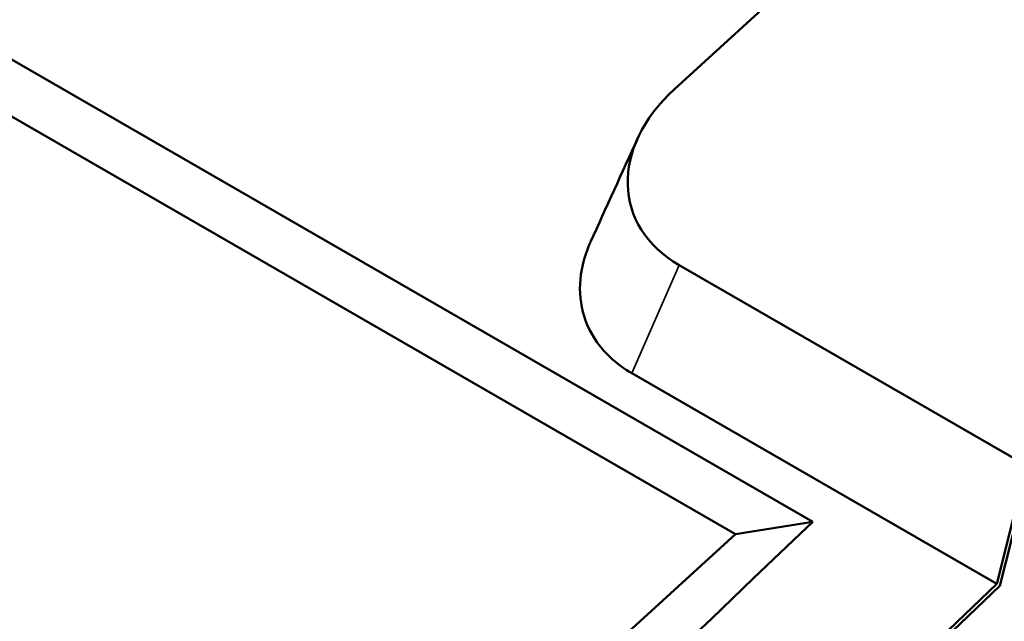
# Model space of a CAD drawing. Units: inches. Extents: x 0.6 to 33.4, y 0.6 to 21.4.
# Drawn here: x 27.8 to 28.2, y 13 to 13.3 of the extents above; entities that cross this region are included whole.
import ezdxf

# ---------------------------------------------------------------- set-up
doc = ezdxf.new("R2010")
doc.units = ezdxf.units.IN
doc.header["$LTSCALE"] = 2
doc.header["$MEASUREMENT"] = 0
doc.layers.add('Visible (ANSI)', color=7, linetype='Continuous', lineweight=50)
doc.layers.add('Visible Narrow (ANSI)', color=7, linetype='Continuous', lineweight=35)

msp = doc.modelspace()

# ---------------------------------------------------------------- linework, layer by layer
at = {"layer": 'Visible (ANSI)'}
for p, q in [((28.0593, 13.22715), (28.44235, 13.57689)), ((27.44182, 13.44625), (28.1131, 13.05868)), ((27.42539, 13.43355), (28.083, 13.05388)), ((28.19632, 13.08057), (28.06117, 13.1586)), ((28.18473, 13.03451), (28.04275, 13.11648)), ((28.18473, 13.03451), (28.19632, 13.08057)), ((28.19753, 13.07981), (28.18596, 13.03379)), ((28.1131, 13.05868), (28.083, 13.05388)), ((28.083, 13.05388), (27.64279, 12.65195)), ((27.69686, 12.56751), (28.18473, 13.03451)), ((28.18596, 13.03379), (27.69735, 12.56608))]:
    msp.add_line(p, q, dxfattribs=at)
msp.add_ellipse((28.10644, 13.19993), major_axis=(-0.06395, -0.01884), ratio=0.71557, start_param=5.310309, end_param=6.881105, dxfattribs=at)
for points in [[(28.02662, 13.16763), (28.03274, 13.18108), (28.03885, 13.19453), (28.04496, 13.20798)], [(28.1131, 13.05868), (27.95458, 12.90695), (27.66099, 12.62591), (27.63755, 12.60347)]]:
    msp.add_open_spline(points, degree=3, dxfattribs=at)
msp.add_open_spline([(28.04275, 13.11648), (28.03642, 13.12013), (28.03133, 13.12495), (28.02786, 13.13056), (28.02277, 13.13881), (28.02126, 13.14876), (28.02359, 13.15877), (28.02428, 13.16174), (28.0253, 13.1647), (28.02664, 13.16762)], degree=3, knots=[0, 0, 0, 0, 0.2561445, 0.2561445, 0.2561445, 0.6326151, 0.6326151, 0.6326151, 0.7441206, 0.7441206, 0.7441206, 0.7441206], dxfattribs=at)
at = {"layer": 'Visible Narrow (ANSI)'}
msp.add_line((28.04275, 13.11648), (28.06117, 13.1586), dxfattribs=at)

doc.saveas('drawing.dxf')
